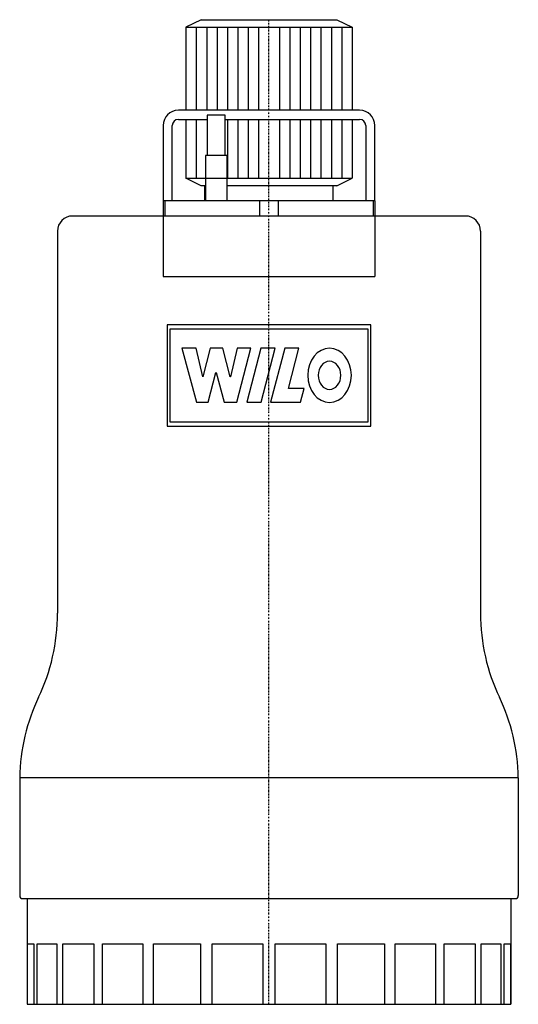
# Model space of a CAD drawing. Extents: x -83 to 83, y 0 to 326.
import ezdxf

# ---------------------------------------------------------------- set-up
doc = ezdxf.new("R2010")
doc.units = 0
doc.linetypes.add('DASHDOT', pattern=[1, 0.5, -0.25, 0, -0.25])
doc.layers.get('0').update_dxf_attribs({"color": 124})
doc.layers.add('CP_AXIS', color=143, linetype='DASHDOT')
doc.layers.add('CP_DETAL', color=33, linetype='Continuous')

msp = doc.modelspace()

# ---------------------------------------------------------------- linework, layer by layer
at = {"extrusion": (0, 1, 0)}
for p, q in [((-22.5, 326), (-27.5, 323.5)), ((-22.5, 326), (22.5, 326)), ((22.5, 326), (27.5, 323.5)), ((-27.5, 323.5), (-27.5, 296)), ((27.5, 323.5), (27.5, 296)), ((30, 296), (-30, 296)), ((-20.5, 294.36), (-20.5, 281)), ((-14.5, 281), (-14.5, 294.36)), ((-35, 291), (-35, 266)), ((-32, 266), (-32, 291)), ((-30, 293), (-20.5, 293)), ((-27.5, 293), (-27.5, 273.5)), ((-14.5, 293), (30, 293)), ((27.5, 293), (27.5, 273.5)), ((32, 291), (32, 266)), ((35, 266), (35, 291)), ((-14, 281), (-21, 281)), ((-21, 281), (-21, 266)), ((-14, 281), (-14, 266)), ((-22.5, 271), (-27.5, 273.5)), ((-21, 271), (-22.5, 271)), ((-21.2, 266), (-21.2, 271)), ((22.5, 271), (-14, 271)), ((21.2, 266), (21.2, 271)), ((22.5, 271), (27.5, 273.5)), ((-35, 266), (-35, 261)), ((-34.46, 266), (-34.46, 261)), ((-3, 261), (-3, 266)), ((3, 266), (3, 261)), ((34.46, 266), (34.46, 261)), ((35, 266), (35, 261)), ((65, 261), (-65, 261)), ((-35, 261), (-35, 241)), ((35, 261), (35, 241)), ((-70, 256), (-70, 129.51)), ((70, 256), (70, 129.51)), ((-35, 241), (35, 241)), ((82.5, 75), (-82.5, 75)), ((-82.5, 75), (-82.5, 36)), ((82.5, 75), (82.5, 36)), ((-81.5, 35), (81.5, 35)), ((-80, 35), (-80, 0)), ((80, 35), (80, 0)), ((-79.97, 0), (-79.97, 20)), ((79.97, 20), (79.97, 0))]:
    msp.add_line(p, q, dxfattribs=at)
for p, q in [((-27.5, 323.5), (27.5, 323.5)), ((-14.5, 294.36), (-20.5, 294.36)), ((-27.5, 273.5), (27.5, 273.5)), ((35, 266), (-35, 266)), ((-80, 0), (80, 0))]:
    msp.add_line(p, q)
for centre, radius, start, end in [((-30, 291), 5, 90.0136, 179.9864), ((30, 291), 5, 0.0229, 89.9771), ((-30, 291), 2, 90.0117, 179.9883), ((30, 291), 2, 0.0185, 89.9815), ((-65, 256), 5, 90, 180), ((65, 256), 5, 0, 90), ((-81.5, 36), 1, 180, 270), ((81.5, 36), 1, 270, 0)]:
    msp.add_arc(centre, radius, start, end)
for centre, major_axis, start_param, end_param in [((-113.63, 129.51), (0, 54.04), 4.170495, 4.712389), ((113.63, 129.51), (0, 54.04), 1.570796, 2.11269), ((-38.8, 73.71), (0, 54.15), 1.028903, 1.546888), ((38.8, 73.71), (0, 54.15), -1.546888, -1.028903)]:
    msp.add_ellipse(centre, major_axis=major_axis, ratio=0.807229, start_param=start_param, end_param=end_param)
at = {"layer": 'CP_AXIS'}
msp.add_line((0, 0), (0, 326), dxfattribs=at)
at = {"layer": 'CP_DETAL'}
for p, q in [((-24.06, 323.5), (-24.06, 296)), ((-20.62, 323.5), (-20.62, 296)), ((-17.19, 323.5), (-17.19, 296)), ((-13.75, 323.5), (-13.75, 296)), ((-10.31, 323.5), (-10.31, 296)), ((-6.87, 323.5), (-6.87, 296)), ((-3.44, 323.5), (-3.44, 296)), ((3.44, 323.5), (3.44, 296)), ((6.88, 323.5), (6.88, 296)), ((10.31, 323.5), (10.31, 296)), ((13.75, 323.5), (13.75, 296)), ((17.19, 323.5), (17.19, 296)), ((20.63, 323.5), (20.63, 296)), ((24.06, 323.5), (24.06, 296)), ((-24.06, 293), (-24.06, 273.5)), ((-13.75, 293), (-13.75, 273.5)), ((-10.31, 293), (-10.31, 273.5)), ((-6.87, 293), (-6.87, 273.5)), ((-3.44, 293), (-3.44, 273.5)), ((3.44, 293), (3.44, 273.5)), ((6.88, 293), (6.88, 273.5)), ((10.31, 293), (10.31, 273.5)), ((13.75, 293), (13.75, 273.5)), ((17.19, 293), (17.19, 273.5)), ((20.63, 293), (20.63, 273.5)), ((24.06, 293), (24.06, 273.5)), ((-33.75, 224.92), (-33.75, 191.45)), ((33.75, 224.92), (-33.75, 224.92)), ((-32.72, 192.73), (-32.72, 223.64)), ((-32.72, 223.64), (32.72, 223.64)), ((32.72, 223.64), (32.72, 192.73)), ((33.75, 191.45), (33.75, 224.92)), ((-24.1, 217.2), (-28.9, 217.2)), ((-28.9, 217.2), (-24.04, 199.31)), ((-21.93, 207.8), (-24.1, 217.2)), ((-19.47, 217.2), (-21.87, 207.8)), ((-15.25, 217.2), (-19.47, 217.2)), ((-12.85, 207.8), (-15.25, 217.2)), ((-10.56, 217.2), (-12.79, 207.8)), ((-10.68, 199.31), (-6.05, 217.2)), ((-6.05, 217.2), (-10.56, 217.2)), ((-2.74, 217.2), (-7.37, 199.31)), ((2.06, 217.2), (-2.74, 217.2)), ((-2.57, 199.31), (2.06, 217.2)), ((5.2, 217.2), (0.51, 199.31)), ((9.82, 217.2), (5.2, 217.2)), ((6.4, 203.9), (9.82, 217.2)), ((-20.1, 199.31), (-17.59, 209.14)), ((-17.59, 209.14), (-17.47, 209.14)), ((-17.47, 209.14), (-14.85, 199.31)), ((-21.87, 207.8), (-21.93, 207.8)), ((-12.79, 207.8), (-12.85, 207.8)), ((11.59, 203.9), (6.4, 203.9)), ((10.39, 199.31), (11.59, 203.9)), ((-24.04, 199.31), (-20.1, 199.31)), ((-14.85, 199.31), (-10.68, 199.31)), ((-7.37, 199.31), (-2.57, 199.31)), ((0.51, 199.31), (10.39, 199.31)), ((32.72, 192.73), (-32.72, 192.73)), ((-33.75, 191.45), (33.75, 191.45))]:
    msp.add_line(p, q, dxfattribs=at)
at = {"layer": 'CP_DETAL', "extrusion": (0, 1, 0)}
for p, q in [((-79.97, 20), (-77.77, 20)), ((-77.77, 20), (-77.77, 0)), ((-76.73, 0), (-76.73, 20)), ((-76.73, 20), (-70.26, 20)), ((-70.26, 20), (-70.26, 0)), ((-68.26, 0), (-68.26, 20)), ((-68.26, 20), (-57.97, 20)), ((-57.97, 20), (-57.97, 0)), ((-55.14, 0), (-55.14, 20)), ((-55.14, 20), (-41.72, 20)), ((-41.72, 20), (-41.72, 0)), ((-38.26, 0), (-38.26, 20)), ((-38.26, 20), (-22.63, 20)), ((-22.63, 20), (-22.63, 0)), ((-18.77, 0), (-18.77, 20)), ((-18.77, 20), (-2, 20)), ((-2, 20), (-2, 0)), ((2, 0), (2, 20)), ((2, 20), (18.77, 20)), ((18.77, 20), (18.77, 0)), ((22.63, 0), (22.63, 20)), ((22.63, 20), (38.26, 20)), ((38.26, 20), (38.26, 0)), ((41.72, 0), (41.72, 20)), ((41.72, 20), (55.14, 20)), ((55.14, 20), (55.14, 0)), ((57.97, 0), (57.97, 20)), ((57.97, 20), (68.26, 20)), ((68.26, 20), (68.26, 0)), ((70.26, 0), (70.26, 20)), ((70.26, 20), (76.73, 20)), ((76.73, 20), (76.73, 0)), ((77.77, 0), (77.77, 20)), ((77.77, 20), (79.97, 20))]:
    msp.add_line(p, q, dxfattribs=at)
at = {"layer": 'CP_DETAL'}
for major_axis in [(0, 8.95), (0, 4.66)]:
    msp.add_ellipse((20.03, 208.25), major_axis=major_axis, ratio=0.807229, start_param=-1.570796, end_param=4.712389, dxfattribs=at)

doc.saveas('drawing.dxf')
